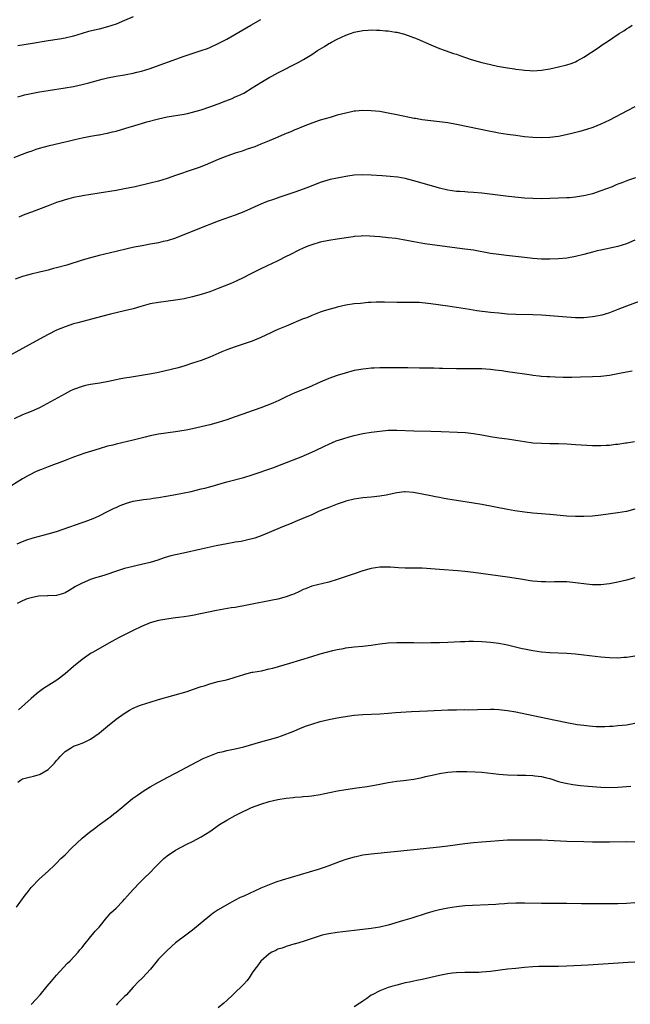
# Model space of a CAD drawing. Units: inches. Extents: x 2514000 to 2517000, y 1533000 to 1536000.
# Drawn here: x 2516016 to 2516160, y 1534461 to 1534692 of the extents above; entities that cross this region are included whole.
import ezdxf

# ---------------------------------------------------------------- set-up
doc = ezdxf.new("R2010")
doc.units = ezdxf.units.IN
doc.header["$MEASUREMENT"] = 0
doc.layers.add('LD25141533_10ft', color=93, linetype='Continuous')

msp = doc.modelspace()

# ---------------------------------------------------------------- linework, layer by layer
at = {"layer": 'LD25141533_10ft'}
for points, elevation in [([(2516015, 1534659.88), (2516016.39, 1534660.39), (2516017, 1534660.64), (2516018.01, 1534661), (2516018.72, 1534661.28), (2516019, 1534661.37), (2516020.18, 1534661.82), (2516021, 1534662.06), (2516023.3, 1534662.7), (2516027, 1534663.54), (2516027.73, 1534663.73), (2516029, 1534664.01), (2516030.33, 1534664.33), (2516031, 1534664.47), (2516033, 1534664.86), (2516034.83, 1534665.17), (2516035, 1534665.18), (2516036.5, 1534665.5), (2516037, 1534665.56), (2516038.14, 1534665.86), (2516039, 1534666.05), (2516041.28, 1534666.72), (2516043.39, 1534667.39), (2516045, 1534667.85), (2516046.23, 1534668.23), (2516049, 1534668.99), (2516051, 1534669.4), (2516055, 1534670.03), (2516055.78, 1534670.22), (2516057, 1534670.48), (2516059, 1534671.07), (2516061, 1534671.76), (2516063, 1534672.5), (2516064.81, 1534673.19), (2516066.25, 1534673.75), (2516067, 1534674.09), (2516067.65, 1534674.35), (2516069, 1534675.02), (2516071, 1534676.23), (2516073, 1534677.51), (2516075, 1534678.67), (2516075.58, 1534679), (2516077, 1534679.74), (2516081.78, 1534682.22), (2516083.07, 1534682.93), (2516085, 1534684.1), (2516086.38, 1534685), (2516088.01, 1534685.99), (2516089, 1534686.63), (2516089.24, 1534686.76), (2516089.64, 1534687), (2516091, 1534687.7), (2516093, 1534688.6), (2516094.09, 1534689), (2516095, 1534689.3), (2516097, 1534689.71), (2516098.23, 1534689.77), (2516099, 1534689.85), (2516100.21, 1534689.79), (2516101, 1534689.81), (2516102.35, 1534689.65), (2516103, 1534689.62), (2516104.66, 1534689.34), (2516105, 1534689.3), (2516106.84, 1534688.84), (2516108.33, 1534688.33), (2516109.75, 1534687.75), (2516113, 1534686.33), (2516115, 1534685.51), (2516116.38, 1534685), (2516118.34, 1534684.34), (2516119, 1534684.13), (2516119.83, 1534683.83), (2516122.24, 1534683), (2516123, 1534682.76), (2516125, 1534682.19), (2516127, 1534681.69), (2516128.67, 1534681.33), (2516131, 1534680.92), (2516132.69, 1534680.69), (2516133, 1534680.64), (2516134.46, 1534680.46), (2516135, 1534680.38), (2516136.31, 1534680.31), (2516137, 1534680.26), (2516139, 1534680.37), (2516141, 1534680.71), (2516143, 1534681.16), (2516145, 1534681.66), (2516146.02, 1534681.98), (2516147, 1534682.37), (2516147.44, 1534682.56), (2516149, 1534683.43), (2516152.33, 1534685.67), (2516153, 1534686.14), (2516153.52, 1534686.48), (2516154.27, 1534687), (2516157.29, 1534689), (2516158.35, 1534689.65), (2516159, 1534690.11), (2516159.56, 1534690.44), (2516160.36, 1534691)], 7210), ([(2516043, 1534692.93), (2516041, 1534692.06), (2516039, 1534691.23), (2516037, 1534690.55), (2516035, 1534690.03), (2516032.54, 1534689.46), (2516031, 1534689.04), (2516029, 1534688.41), (2516027, 1534687.91), (2516025.71, 1534687.71), (2516023, 1534687.31), (2516019.35, 1534686.65), (2516015.88, 1534686.12)], 7190), ([(2516015.91, 1534674.09), (2516017, 1534674.43), (2516017.44, 1534674.56), (2516019.06, 1534674.94), (2516021, 1534675.31), (2516023, 1534675.64), (2516027, 1534676.22), (2516029, 1534676.56), (2516031, 1534677), (2516032.6, 1534677.4), (2516035.75, 1534678.25), (2516037, 1534678.56), (2516039, 1534678.99), (2516041, 1534679.31), (2516041.39, 1534679.39), (2516043, 1534679.66), (2516043.89, 1534679.89), (2516045, 1534680.15), (2516047, 1534680.78), (2516047.63, 1534681), (2516055, 1534683.69), (2516059, 1534684.99), (2516060.48, 1534685.52), (2516061, 1534685.72), (2516063, 1534686.65), (2516065, 1534687.71), (2516070.67, 1534691), (2516073, 1534692.29)], 7200), ([(2516161, 1534671.76), (2516159.14, 1534670.86), (2516155, 1534668.65), (2516153, 1534667.69), (2516151.07, 1534666.93), (2516149.57, 1534666.43), (2516148.02, 1534665.98), (2516146.45, 1534665.55), (2516144.84, 1534665.16), (2516143, 1534664.8), (2516141, 1534664.55), (2516139, 1534664.46), (2516137, 1534664.55), (2516135, 1534664.75), (2516133, 1534665), (2516131, 1534665.27), (2516129, 1534665.6), (2516128.26, 1534665.74), (2516127, 1534665.97), (2516119, 1534667.64), (2516117, 1534668), (2516115, 1534668.28), (2516113, 1534668.5), (2516111, 1534668.74), (2516109.38, 1534669), (2516109.06, 1534669.06), (2516105, 1534669.93), (2516103, 1534670.32), (2516101, 1534670.66), (2516099, 1534670.87), (2516097, 1534670.9), (2516095.27, 1534670.73), (2516095, 1534670.72), (2516094.66, 1534670.66), (2516093, 1534670.32), (2516091.98, 1534670.02), (2516091, 1534669.79), (2516089.3, 1534669.3), (2516087, 1534668.6), (2516085, 1534667.93), (2516083, 1534667.18), (2516081.48, 1534666.52), (2516081, 1534666.33), (2516080.09, 1534665.91), (2516079, 1534665.48), (2516077.85, 1534665), (2516077, 1534664.62), (2516075, 1534663.75), (2516073.04, 1534662.96), (2516071.6, 1534662.4), (2516069.8, 1534661.8), (2516068.62, 1534661.38), (2516067, 1534660.87), (2516065, 1534660.17), (2516063, 1534659.37), (2516059.91, 1534658.09), (2516058.49, 1534657.51), (2516057.12, 1534657), (2516053, 1534655.64), (2516051, 1534654.93), (2516049, 1534654.31), (2516047, 1534653.8), (2516043.47, 1534653), (2516041, 1534652.47), (2516039, 1534652.11), (2516035, 1534651.5), (2516031.12, 1534650.88), (2516030.79, 1534650.79), (2516029, 1534650.44), (2516027.85, 1534650.15), (2516027, 1534649.92), (2516026.33, 1534649.67), (2516025, 1534649.24), (2516023, 1534648.46), (2516019.11, 1534647), (2516017.53, 1534646.47), (2516017, 1534646.22), (2516016.14, 1534645.86)], 7220), ([(2516161.11, 1534655.11), (2516159.48, 1534654.52), (2516157.91, 1534653.91), (2516157, 1534653.58), (2516156.58, 1534653.42), (2516155.62, 1534653), (2516153, 1534652), (2516151, 1534651.35), (2516149.68, 1534651), (2516149, 1534650.83), (2516147.42, 1534650.58), (2516147, 1534650.5), (2516145.6, 1534650.4), (2516145, 1534650.34), (2516139, 1534650.16), (2516137, 1534650.19), (2516135, 1534650.33), (2516131.29, 1534650.71), (2516125, 1534651.45), (2516123, 1534651.66), (2516121.73, 1534651.73), (2516121, 1534651.79), (2516119.83, 1534651.83), (2516119, 1534651.89), (2516118, 1534652), (2516117, 1534652.15), (2516115, 1534652.65), (2516111, 1534653.85), (2516109, 1534654.41), (2516107, 1534654.9), (2516105.21, 1534655.21), (2516103.41, 1534655.41), (2516101.57, 1534655.57), (2516099, 1534655.72), (2516097, 1534655.78), (2516095, 1534655.7), (2516093.47, 1534655.47), (2516093, 1534655.42), (2516091, 1534655.02), (2516089.33, 1534654.67), (2516087.78, 1534654.22), (2516087, 1534653.96), (2516084.9, 1534653.1), (2516083, 1534652.38), (2516081, 1534651.69), (2516077.47, 1534650.53), (2516075.98, 1534650.02), (2516074.52, 1534649.48), (2516073, 1534648.87), (2516069, 1534647.12), (2516067, 1534646.31), (2516063, 1534644.86), (2516058.22, 1534643), (2516053, 1534640.92), (2516051, 1534640.26), (2516050.08, 1534640.08), (2516049, 1534639.81), (2516047.57, 1534639.57), (2516047, 1534639.45), (2516045.12, 1534639.12), (2516043.26, 1534638.74), (2516041.62, 1534638.38), (2516039, 1534637.73), (2516035, 1534636.79), (2516033, 1534636.28), (2516031, 1534635.71), (2516027.42, 1534634.58), (2516025, 1534633.92), (2516024.25, 1534633.75), (2516023, 1534633.38), (2516022.68, 1534633.32), (2516021, 1534632.88), (2516019, 1534632.42), (2516018.2, 1534632.2), (2516017, 1534631.91), (2516015.27, 1534631.27)], 7230), ([(2516161, 1534640.4), (2516159, 1534639.55), (2516157, 1534638.94), (2516153, 1534638.1), (2516152.11, 1534637.89), (2516151, 1534637.63), (2516149, 1534637.09), (2516147, 1534636.58), (2516145, 1534636.22), (2516143, 1534636.02), (2516141, 1534635.92), (2516139, 1534635.94), (2516137, 1534636.09), (2516135, 1534636.31), (2516130.81, 1534636.81), (2516129, 1534637.04), (2516127, 1534637.32), (2516123, 1534638.04), (2516121, 1534638.34), (2516113.31, 1534639.31), (2516111.57, 1534639.57), (2516109.87, 1534639.87), (2516109, 1534640.05), (2516106.52, 1534640.52), (2516104.8, 1534640.8), (2516103, 1534641.01), (2516101, 1534641.2), (2516098.63, 1534641.37), (2516097, 1534641.41), (2516096.6, 1534641.4), (2516095, 1534641.27), (2516094.76, 1534641.24), (2516091, 1534640.62), (2516089, 1534640.32), (2516087, 1534639.92), (2516085, 1534639.35), (2516084.07, 1534639), (2516083, 1534638.56), (2516081.95, 1534638.05), (2516079.82, 1534637), (2516079, 1534636.56), (2516077, 1534635.55), (2516073, 1534633.65), (2516070.34, 1534632.34), (2516069, 1534631.65), (2516067.21, 1534630.79), (2516065.84, 1534630.16), (2516064.42, 1534629.58), (2516063, 1534629.02), (2516061, 1534628.3), (2516059, 1534627.64), (2516057, 1534627.08), (2516055, 1534626.66), (2516053, 1534626.33), (2516049, 1534625.8), (2516047, 1534625.42), (2516044.83, 1534624.83), (2516043, 1534624.29), (2516041, 1534623.78), (2516037.69, 1534623), (2516035.54, 1534622.46), (2516032.36, 1534621.64), (2516029.98, 1534621), (2516029, 1534620.72), (2516027, 1534620.07), (2516025, 1534619.26), (2516023, 1534618.27), (2516021, 1534617.18), (2516013, 1534612.74)], 7240), ([(2516161.96, 1534626.04), (2516159, 1534624.89), (2516157, 1534624.09), (2516155, 1534623.32), (2516154.01, 1534623), (2516153.22, 1534622.78), (2516151.54, 1534622.46), (2516151, 1534622.38), (2516149, 1534622.2), (2516147, 1534622.19), (2516145, 1534622.31), (2516139, 1534622.77), (2516137, 1534622.89), (2516133, 1534622.97), (2516131, 1534623.06), (2516129, 1534623.22), (2516127, 1534623.43), (2516123.84, 1534623.84), (2516122.1, 1534624.1), (2516117, 1534624.9), (2516113, 1534625.46), (2516111, 1534625.69), (2516110.27, 1534625.73), (2516109, 1534625.78), (2516108.2, 1534625.8), (2516107, 1534625.79), (2516106.2, 1534625.8), (2516105, 1534625.79), (2516102.14, 1534625.86), (2516100.17, 1534625.83), (2516099, 1534625.75), (2516098.27, 1534625.73), (2516096.43, 1534625.57), (2516095, 1534625.44), (2516093, 1534625.13), (2516091, 1534624.66), (2516090.54, 1534624.54), (2516089, 1534624.11), (2516087.7, 1534623.7), (2516087, 1534623.46), (2516085.84, 1534623), (2516085, 1534622.69), (2516083.81, 1534622.19), (2516083, 1534621.89), (2516079, 1534620.23), (2516077, 1534619.38), (2516076.13, 1534619), (2516075.35, 1534618.65), (2516073, 1534617.53), (2516071, 1534616.7), (2516067, 1534615.38), (2516065, 1534614.63), (2516063.85, 1534614.15), (2516061, 1534612.89), (2516059, 1534612.13), (2516057, 1534611.47), (2516055.12, 1534610.88), (2516053.57, 1534610.43), (2516051.98, 1534610.02), (2516049, 1534609.34), (2516047.36, 1534609), (2516045, 1534608.58), (2516042.12, 1534608.12), (2516041, 1534607.96), (2516039.73, 1534607.73), (2516039, 1534607.61), (2516037.22, 1534607.22), (2516035.19, 1534606.81), (2516033, 1534606.45), (2516031.78, 1534606.22), (2516031, 1534606.04), (2516029, 1534605.34), (2516028.31, 1534605), (2516027, 1534604.3), (2516023.6, 1534602.4), (2516021, 1534601.03), (2516019, 1534600.16), (2516017, 1534599.33), (2516015, 1534598.43)], 7250), ([(2516160.35, 1534609.65), (2516159, 1534609.4), (2516157, 1534608.99), (2516155, 1534608.62), (2516153, 1534608.39), (2516151, 1534608.27), (2516148.19, 1534608.19), (2516146.16, 1534608.16), (2516144.15, 1534608.15), (2516142.2, 1534608.2), (2516141, 1534608.25), (2516140.31, 1534608.31), (2516139, 1534608.4), (2516138.47, 1534608.47), (2516137, 1534608.62), (2516136.68, 1534608.68), (2516135, 1534608.89), (2516132.78, 1534609.22), (2516131, 1534609.48), (2516129.7, 1534609.7), (2516128.12, 1534609.88), (2516127, 1534610.04), (2516125.9, 1534610.1), (2516125, 1534610.18), (2516123.82, 1534610.18), (2516123, 1534610.2), (2516121, 1534610.19), (2516119, 1534610.2), (2516115.73, 1534610.27), (2516115, 1534610.27), (2516113.69, 1534610.31), (2516113, 1534610.31), (2516111.64, 1534610.36), (2516110.33, 1534610.33), (2516107.61, 1534610.39), (2516103, 1534610.39), (2516101, 1534610.39), (2516099.67, 1534610.33), (2516099, 1534610.33), (2516097.81, 1534610.19), (2516097, 1534610.13), (2516096.06, 1534609.94), (2516095, 1534609.74), (2516092.84, 1534609.16), (2516091, 1534608.59), (2516089, 1534607.89), (2516087, 1534607.04), (2516084.21, 1534605.79), (2516081, 1534604.49), (2516079, 1534603.59), (2516077.24, 1534602.76), (2516075.87, 1534602.13), (2516074.45, 1534601.55), (2516072.99, 1534601.01), (2516067, 1534598.85), (2516065, 1534598.16), (2516063, 1534597.53), (2516061, 1534596.98), (2516059, 1534596.51), (2516057, 1534596.07), (2516055.86, 1534595.86), (2516055, 1534595.68), (2516053.44, 1534595.44), (2516053, 1534595.35), (2516049, 1534594.77), (2516047, 1534594.39), (2516045.87, 1534594.13), (2516043, 1534593.4), (2516039, 1534592.46), (2516038.25, 1534592.25), (2516037, 1534591.95), (2516035, 1534591.38), (2516033.19, 1534590.81), (2516031.67, 1534590.33), (2516029, 1534589.37), (2516027, 1534588.62), (2516023, 1534587.16), (2516021.48, 1534586.52), (2516021, 1534586.34), (2516020.08, 1534585.92), (2516018.72, 1534585.28), (2516018.24, 1534585), (2516017, 1534584.33), (2516013, 1534581.76)], 7260), ([(2516015.7, 1534569), (2516017, 1534569.58), (2516018.01, 1534569.99), (2516019.53, 1534570.47), (2516023, 1534571.36), (2516025, 1534571.95), (2516028.13, 1534573), (2516029.47, 1534573.47), (2516031, 1534574.03), (2516031.7, 1534574.3), (2516033, 1534574.76), (2516033.6, 1534575), (2516035, 1534575.64), (2516037, 1534576.62), (2516038.58, 1534577.42), (2516039, 1534577.59), (2516039.96, 1534578.04), (2516041.42, 1534578.58), (2516043.04, 1534579.04), (2516045.44, 1534579.44), (2516047, 1534579.61), (2516047.73, 1534579.73), (2516049, 1534579.9), (2516052.54, 1534580.54), (2516055, 1534581.01), (2516056.64, 1534581.36), (2516059, 1534581.93), (2516059.85, 1534582.15), (2516061, 1534582.46), (2516065, 1534583.58), (2516069, 1534584.63), (2516071, 1534585.25), (2516076.05, 1534587), (2516077, 1534587.35), (2516082.5, 1534589.5), (2516085, 1534590.56), (2516085.88, 1534591), (2516087.99, 1534591.99), (2516089, 1534592.49), (2516090.78, 1534593.22), (2516092.28, 1534593.72), (2516093.82, 1534594.18), (2516095, 1534594.49), (2516097, 1534594.94), (2516099, 1534595.28), (2516101, 1534595.55), (2516103, 1534595.71), (2516105, 1534595.73), (2516109, 1534595.63), (2516113, 1534595.54), (2516115.46, 1534595.46), (2516119.29, 1534595.29), (2516121.17, 1534595.17), (2516123, 1534594.98), (2516125, 1534594.66), (2516127, 1534594.28), (2516129, 1534593.95), (2516131, 1534593.68), (2516133, 1534593.38), (2516135, 1534593.05), (2516137, 1534592.79), (2516139, 1534592.69), (2516141, 1534592.65), (2516143, 1534592.6), (2516145, 1534592.52), (2516147, 1534592.41), (2516151, 1534592.14), (2516153, 1534592.11), (2516154.2, 1534592.2), (2516155, 1534592.24), (2516156.43, 1534592.43), (2516157, 1534592.48), (2516158.75, 1534592.75), (2516159, 1534592.77), (2516160.89, 1534593.11)], 7270), ([(2516161, 1534577.2), (2516159, 1534576.64), (2516157, 1534576.28), (2516153, 1534575.74), (2516151, 1534575.55), (2516149, 1534575.47), (2516147.45, 1534575.45), (2516147, 1534575.45), (2516145, 1534575.52), (2516141.81, 1534575.81), (2516141, 1534575.9), (2516139.96, 1534575.96), (2516139, 1534576.05), (2516137, 1534576.22), (2516135, 1534576.46), (2516132.79, 1534576.79), (2516131, 1534577.11), (2516125, 1534578.25), (2516123, 1534578.59), (2516119, 1534579.19), (2516117, 1534579.53), (2516115.78, 1534579.78), (2516115, 1534579.92), (2516114.11, 1534580.11), (2516113, 1534580.31), (2516111, 1534580.7), (2516108.92, 1534581.08), (2516107, 1534581.22), (2516106.78, 1534581.22), (2516104.97, 1534581.03), (2516102.49, 1534580.49), (2516101, 1534580.21), (2516099, 1534579.98), (2516097, 1534579.8), (2516095, 1534579.52), (2516093, 1534579.05), (2516092.86, 1534579), (2516091, 1534578.36), (2516089, 1534577.59), (2516087.54, 1534577), (2516086.6, 1534576.6), (2516085, 1534575.88), (2516082.87, 1534575), (2516081.58, 1534574.42), (2516081, 1534574.19), (2516080.18, 1534573.82), (2516078.1, 1534573), (2516075, 1534571.67), (2516073.11, 1534570.89), (2516071.63, 1534570.37), (2516071, 1534570.18), (2516069.98, 1534569.98), (2516068.39, 1534569.61), (2516067, 1534569.41), (2516066.67, 1534569.33), (2516065, 1534569.03), (2516062.52, 1534568.52), (2516059, 1534567.78), (2516054.86, 1534566.86), (2516053, 1534566.47), (2516051.83, 1534566.17), (2516050.3, 1534565.7), (2516048.81, 1534565.19), (2516047, 1534564.66), (2516043.93, 1534563.93), (2516043, 1534563.73), (2516041, 1534563.21), (2516040.27, 1534563), (2516039.3, 1534562.7), (2516036.33, 1534561.67), (2516034.81, 1534561.19), (2516034.12, 1534561), (2516033, 1534560.6), (2516031, 1534559.77), (2516029.42, 1534559), (2516027.96, 1534558.04), (2516027, 1534557.53), (2516026.64, 1534557.37), (2516025, 1534556.9), (2516023, 1534556.8), (2516022.83, 1534556.83), (2516020.74, 1534556.74), (2516019, 1534556.34), (2516018.06, 1534556.06), (2516017, 1534555.63), (2516015.75, 1534555)], 7280), ([(2516161, 1534561.03), (2516159, 1534560.5), (2516157, 1534560), (2516155, 1534559.59), (2516153, 1534559.37), (2516151.4, 1534559.4), (2516151, 1534559.42), (2516149.57, 1534559.57), (2516147, 1534559.89), (2516145, 1534560.05), (2516144.08, 1534560.08), (2516143, 1534560.06), (2516142.07, 1534560.07), (2516141, 1534560), (2516140.05, 1534560.05), (2516139, 1534560.05), (2516137, 1534560.26), (2516136.36, 1534560.36), (2516135, 1534560.56), (2516134.63, 1534560.63), (2516131, 1534561.18), (2516123, 1534562.28), (2516121, 1534562.52), (2516119.31, 1534562.69), (2516115, 1534562.99), (2516113, 1534563.16), (2516111, 1534563.29), (2516109.33, 1534563.33), (2516107, 1534563.34), (2516105.41, 1534563.41), (2516103.51, 1534563.51), (2516103, 1534563.55), (2516101.52, 1534563.52), (2516101, 1534563.53), (2516099, 1534563.22), (2516097, 1534562.66), (2516095, 1534562), (2516091, 1534560.6), (2516089, 1534560.01), (2516087.72, 1534559.72), (2516085, 1534559.03), (2516083.53, 1534558.47), (2516083, 1534558.26), (2516082.15, 1534557.85), (2516080.78, 1534557.22), (2516080.2, 1534557), (2516079, 1534556.56), (2516077, 1534556.04), (2516075.77, 1534555.77), (2516075, 1534555.63), (2516071, 1534554.82), (2516069, 1534554.44), (2516067.77, 1534554.23), (2516067, 1534554.09), (2516066.06, 1534553.94), (2516062.64, 1534553.36), (2516057, 1534552.21), (2516056.05, 1534552.05), (2516055, 1534551.85), (2516053.7, 1534551.7), (2516053, 1534551.59), (2516051.41, 1534551.41), (2516049, 1534551.01), (2516047, 1534550.42), (2516045, 1534549.61), (2516043, 1534548.66), (2516039.72, 1534547), (2516037.97, 1534546.03), (2516033.48, 1534543.48), (2516033, 1534543.2), (2516032.68, 1534543), (2516031, 1534541.8), (2516029, 1534540.15), (2516027, 1534538.46), (2516025.07, 1534537), (2516021.96, 1534535), (2516021, 1534534.31), (2516020.27, 1534533.73), (2516019, 1534532.63), (2516016.02, 1534529.98)], 7290), ([(2516015.9, 1534513), (2516016.53, 1534513.47), (2516017, 1534513.76), (2516017.96, 1534514.04), (2516019.58, 1534514.42), (2516021, 1534514.77), (2516021.16, 1534514.84), (2516023, 1534515.94), (2516024.51, 1534517.49), (2516025, 1534518.09), (2516025.45, 1534518.55), (2516025.81, 1534519), (2516027, 1534520.16), (2516028.27, 1534521), (2516029, 1534521.42), (2516030.16, 1534521.84), (2516031, 1534522.19), (2516031.59, 1534522.41), (2516033, 1534523.12), (2516035, 1534524.52), (2516035.6, 1534525), (2516037, 1534526.16), (2516039, 1534527.76), (2516040.87, 1534529.13), (2516042.12, 1534529.88), (2516043, 1534530.37), (2516044.5, 1534531), (2516045, 1534531.19), (2516047, 1534531.82), (2516049, 1534532.42), (2516055.68, 1534534.32), (2516057, 1534534.75), (2516059, 1534535.47), (2516059.67, 1534535.67), (2516061, 1534536.12), (2516063, 1534536.64), (2516064.93, 1534537.07), (2516066.52, 1534537.48), (2516067, 1534537.64), (2516068.04, 1534537.96), (2516069, 1534538.29), (2516069.54, 1534538.46), (2516071, 1534538.81), (2516071.15, 1534538.85), (2516073.2, 1534539.2), (2516075, 1534539.61), (2516075.82, 1534539.82), (2516079.86, 1534541), (2516085, 1534542.57), (2516087, 1534543.15), (2516089.93, 1534543.93), (2516091, 1534544.17), (2516092.45, 1534544.45), (2516093, 1534544.54), (2516095, 1534544.77), (2516096.94, 1534544.94), (2516099, 1534545.16), (2516101, 1534545.48), (2516103, 1534545.75), (2516105, 1534545.85), (2516106.15, 1534545.85), (2516109, 1534545.79), (2516111, 1534545.78), (2516113, 1534545.8), (2516115, 1534545.84), (2516117, 1534545.9), (2516119.97, 1534546.03), (2516121, 1534546.09), (2516121.9, 1534546.1), (2516123, 1534546.14), (2516125, 1534546.06), (2516127, 1534545.88), (2516129, 1534545.65), (2516130.62, 1534545.38), (2516131, 1534545.31), (2516132.31, 1534545), (2516134.44, 1534544.44), (2516135, 1534544.32), (2516137, 1534543.91), (2516139, 1534543.63), (2516141, 1534543.48), (2516145, 1534543.3), (2516147, 1534543.15), (2516149, 1534542.93), (2516153, 1534542.44), (2516155, 1534542.27), (2516157, 1534542.24), (2516158.36, 1534542.36), (2516159, 1534542.39), (2516159.56, 1534542.44), (2516161, 1534542.68)], 7300), ([(2516015.59, 1534483.59), (2516017.61, 1534486.39), (2516018.05, 1534487), (2516019, 1534488.21), (2516021, 1534490.22), (2516023, 1534492.03), (2516024.51, 1534493.49), (2516025, 1534493.93), (2516026.04, 1534495), (2516027, 1534495.92), (2516028.53, 1534497.47), (2516031, 1534499.79), (2516032.75, 1534501.25), (2516033.88, 1534502.12), (2516035, 1534502.92), (2516037, 1534504.39), (2516037.81, 1534505), (2516038.48, 1534505.52), (2516039, 1534505.91), (2516040.36, 1534507), (2516042.89, 1534509.11), (2516044.04, 1534509.96), (2516045.6, 1534511), (2516047, 1534511.85), (2516049, 1534513), (2516050.29, 1534513.71), (2516051, 1534514.06), (2516053, 1534515.11), (2516056.83, 1534517.17), (2516058.15, 1534517.85), (2516059.49, 1534518.51), (2516061, 1534519.2), (2516063, 1534519.94), (2516064.22, 1534520.22), (2516065, 1534520.43), (2516067, 1534520.81), (2516069, 1534521.29), (2516073, 1534522.43), (2516075.08, 1534523), (2516077, 1534523.59), (2516077.89, 1534523.89), (2516080.79, 1534525), (2516082.34, 1534525.65), (2516083.8, 1534526.2), (2516085, 1534526.6), (2516087, 1534527.21), (2516089, 1534527.74), (2516091, 1534528.14), (2516092.37, 1534528.37), (2516095, 1534528.73), (2516097, 1534528.92), (2516101, 1534529.08), (2516103, 1534529.2), (2516104.67, 1534529.33), (2516108.43, 1534529.57), (2516112.24, 1534529.76), (2516117, 1534529.97), (2516119, 1534530.03), (2516121, 1534530.04), (2516121.97, 1534530.03), (2516123.95, 1534530.05), (2516127, 1534530.15), (2516127.86, 1534530.14), (2516129, 1534530.1), (2516131, 1534529.87), (2516133, 1534529.51), (2516140.06, 1534528.06), (2516145, 1534527.02), (2516147.42, 1534526.58), (2516149, 1534526.36), (2516150.26, 1534526.26), (2516151, 1534526.16), (2516151.91, 1534526.09), (2516153, 1534526.08), (2516153.91, 1534526.09), (2516155, 1534526.13), (2516155.81, 1534526.19), (2516157, 1534526.28), (2516159, 1534526.5), (2516161, 1534526.82)], 7310), ([(2516019, 1534460.72), (2516020.11, 1534461.89), (2516021.11, 1534463), (2516022.8, 1534465), (2516023.79, 1534466.21), (2516025, 1534467.63), (2516026.61, 1534469.39), (2516027.59, 1534470.41), (2516028.19, 1534471), (2516030.05, 1534473), (2516030.47, 1534473.53), (2516031, 1534474.13), (2516031.38, 1534474.62), (2516034.08, 1534477.92), (2516035, 1534478.9), (2516036.84, 1534481.16), (2516037, 1534481.33), (2516037.77, 1534482.23), (2516039, 1534483.38), (2516040.57, 1534485), (2516041, 1534485.46), (2516041.71, 1534486.29), (2516043, 1534487.74), (2516044.58, 1534489.42), (2516045, 1534489.81), (2516045.59, 1534490.41), (2516047, 1534491.78), (2516048.17, 1534493), (2516049.57, 1534494.43), (2516050.22, 1534495), (2516051, 1534495.65), (2516053, 1534496.98), (2516055.63, 1534498.37), (2516056.95, 1534499), (2516059, 1534500.12), (2516061, 1534501.39), (2516063.31, 1534503), (2516065, 1534504.03), (2516067, 1534505.15), (2516068.26, 1534505.74), (2516069, 1534506.13), (2516069.61, 1534506.39), (2516070.84, 1534507), (2516073, 1534507.82), (2516075, 1534508.45), (2516077, 1534508.9), (2516079, 1534509.2), (2516080.65, 1534509.35), (2516081, 1534509.42), (2516082.5, 1534509.5), (2516083, 1534509.58), (2516084.34, 1534509.66), (2516085, 1534509.76), (2516087, 1534510.1), (2516087.72, 1534510.28), (2516091.05, 1534510.95), (2516093, 1534511.25), (2516095.63, 1534511.63), (2516098.01, 1534512), (2516101, 1534512.55), (2516103, 1534512.94), (2516105, 1534513.23), (2516106.6, 1534513.4), (2516109, 1534513.72), (2516111, 1534514.12), (2516111.71, 1534514.29), (2516113.34, 1534514.66), (2516115, 1534515.01), (2516117, 1534515.31), (2516119, 1534515.49), (2516121.5, 1534515.5), (2516123.43, 1534515.43), (2516125, 1534515.32), (2516129, 1534514.86), (2516131, 1534514.72), (2516133.34, 1534514.66), (2516135, 1534514.65), (2516135.37, 1534514.63), (2516137, 1534514.59), (2516137.49, 1534514.51), (2516139, 1534514.35), (2516139.89, 1534514.11), (2516141, 1534513.84), (2516143, 1534513.18), (2516143.65, 1534513), (2516144.72, 1534512.72), (2516146.41, 1534512.41), (2516148.2, 1534512.2), (2516150.03, 1534512.03), (2516153, 1534511.82), (2516155, 1534511.75), (2516157, 1534511.8), (2516159, 1534511.94), (2516160.02, 1534512.02)], 7320), ([(2516161, 1534498.91), (2516159, 1534498.92), (2516155, 1534498.87), (2516151, 1534498.91), (2516149, 1534498.94), (2516145, 1534499.07), (2516139, 1534499.34), (2516137.35, 1534499.35), (2516137, 1534499.37), (2516135.36, 1534499.36), (2516135, 1534499.37), (2516133.35, 1534499.35), (2516133, 1534499.36), (2516131, 1534499.31), (2516129, 1534499.19), (2516127, 1534499.05), (2516125, 1534498.9), (2516123, 1534498.71), (2516121, 1534498.46), (2516117, 1534497.92), (2516115, 1534497.69), (2516109, 1534497.06), (2516099, 1534496.06), (2516097, 1534495.79), (2516095.46, 1534495.46), (2516095, 1534495.38), (2516093, 1534494.77), (2516091.69, 1534494.31), (2516089, 1534493.29), (2516088.13, 1534493), (2516086.47, 1534492.47), (2516078.06, 1534489.94), (2516076.55, 1534489.44), (2516075, 1534488.85), (2516073, 1534488.04), (2516069, 1534486.21), (2516068.15, 1534485.85), (2516067, 1534485.21), (2516065, 1534484.16), (2516063.01, 1534482.99), (2516061.82, 1534482.18), (2516061, 1534481.55), (2516057, 1534478.18), (2516055.4, 1534477), (2516053, 1534475.19), (2516051, 1534473.42), (2516049, 1534471.36), (2516047.07, 1534469), (2516045.22, 1534467), (2516044.08, 1534465.92), (2516043.25, 1534465), (2516043, 1534464.76), (2516041.43, 1534463), (2516041, 1534462.58), (2516040.17, 1534461.83), (2516039.44, 1534461), (2516039, 1534460.54)], 7330), ([(2516161, 1534484.6), (2516159, 1534484.47), (2516157, 1534484.41), (2516155, 1534484.4), (2516150.4, 1534484.4), (2516148.41, 1534484.41), (2516145, 1534484.48), (2516142.49, 1534484.49), (2516141, 1534484.47), (2516140.48, 1534484.48), (2516139, 1534484.48), (2516135, 1534484.55), (2516133, 1534484.52), (2516131, 1534484.42), (2516130.36, 1534484.36), (2516129, 1534484.3), (2516128.25, 1534484.25), (2516121, 1534483.89), (2516119, 1534483.71), (2516117, 1534483.38), (2516115.05, 1534482.95), (2516113.46, 1534482.54), (2516111.91, 1534482.09), (2516108.5, 1534481), (2516106.37, 1534480.37), (2516103, 1534479.39), (2516101, 1534478.89), (2516099, 1534478.54), (2516097, 1534478.31), (2516095, 1534478.1), (2516091, 1534477.6), (2516089, 1534477.32), (2516087.47, 1534477), (2516087, 1534476.88), (2516083, 1534475.54), (2516081.15, 1534475), (2516081, 1534474.94), (2516079, 1534474.32), (2516078.05, 1534473.95), (2516077, 1534473.7), (2516076.58, 1534473.42), (2516075.61, 1534473), (2516075, 1534472.65), (2516073, 1534470.88), (2516072.22, 1534469.78), (2516071.6, 1534469), (2516071, 1534468.14), (2516070.25, 1534467), (2516069.73, 1534466.27), (2516069, 1534465.48), (2516068.78, 1534465.22), (2516068.55, 1534465), (2516067, 1534463.54), (2516066.44, 1534463), (2516065, 1534461.67), (2516064.3, 1534461), (2516063, 1534459.89)], 7340), ([(2516161, 1534470.63), (2516159.41, 1534470.59), (2516149.99, 1534469.99), (2516145, 1534469.7), (2516143, 1534469.63), (2516141.61, 1534469.61), (2516140.35, 1534469.65), (2516138.37, 1534469.63), (2516137, 1534469.56), (2516135, 1534469.4), (2516133, 1534469.2), (2516131, 1534468.98), (2516127, 1534468.49), (2516125, 1534468.3), (2516124.25, 1534468.25), (2516122.22, 1534468.22), (2516121, 1534468.26), (2516119, 1534468.19), (2516118.07, 1534468.07), (2516117, 1534467.91), (2516115, 1534467.5), (2516111, 1534466.59), (2516109.68, 1534466.32), (2516109, 1534466.21), (2516108.02, 1534465.98), (2516107, 1534465.79), (2516106.39, 1534465.61), (2516105, 1534465.27), (2516104.05, 1534465), (2516103, 1534464.67), (2516101, 1534463.92), (2516099.19, 1534463), (2516099, 1534462.89), (2516097.92, 1534462.08), (2516097, 1534461.48), (2516096.72, 1534461.28), (2516096.3, 1534461), (2516095, 1534460.19)], 7350)]:
    msp.add_lwpolyline(points, dxfattribs=dict(at, elevation=elevation))

doc.saveas('drawing.dxf')
